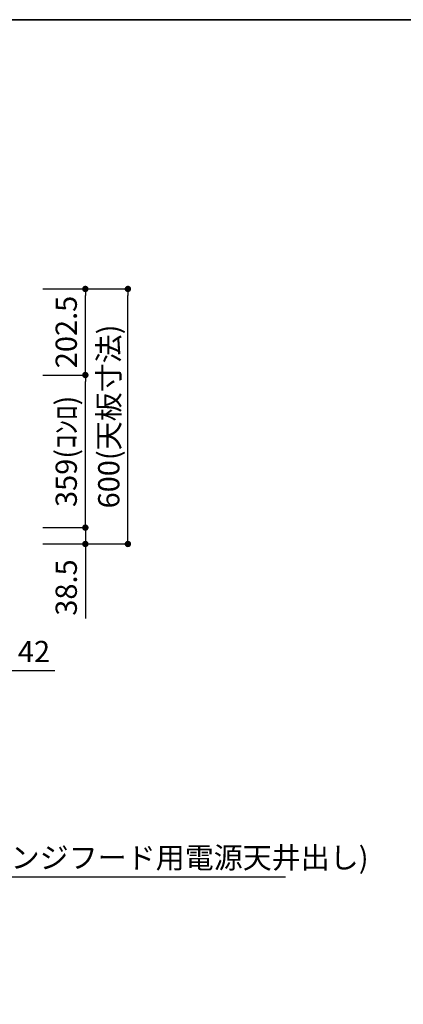
# Model space of a CAD drawing. Extents: x 0 to 8150, y 0 to 5650.
# Drawn here: x 4446 to 5348, y 3334 to 5650 of the extents above; entities that cross this region are included whole.
import ezdxf

# ---------------------------------------------------------------- set-up
doc = ezdxf.new("R2010")
doc.units = 0
doc.header["$LTSCALE"] = 80
doc.header["$MEASUREMENT"] = 0
doc.layers.get('0').update_dxf_attribs({"linetype": 'CONTINUOUS'})
doc.layers.get('DEFPOINTS').update_dxf_attribs({"linetype": 'CONTINUOUS'})
doc.layers.add('DTOP', color=150, linetype='CONTINUOUS')
doc.layers.add('設備', color=30, linetype='CONTINUOUS')
doc.layers.add('図面枠', color=6, linetype='CONTINUOUS', lineweight=25)
doc.styles.add('TATE65', font='txt.shx', dxfattribs={"width": 0.65, "bigfont": 'extfont.shx'})
doc.styles.add('TATE70', font='txt.shx', dxfattribs={"width": 0.7, "bigfont": 'extfont.shx'})
doc.dimstyles.new('DIMSHORT65', dxfattribs={"dimtxt": 50, "dimasz": 15, "dimexe": 0, "dimexo": 0, "dimgap": 20, "dimtad": 1, "dimdec": 1, "dimdsep": 46, "dimtxsty": 'TATE65', "dimblk1": 'DOT', "dimblk2": 'DOT', "dimsah": 1, "dimcen": 0.09, "dimclrd": 256, "dimclre": 256, "dimclrt": 7, "dimadec": 0, "dimazin": 0, "dimtfac": 1, "dimtmove": 0, "dimatfit": 3, "dimldrblk": 'DOT', "dimfxl": 1, "dimtolj": 1, "dimtzin": 0, "dimarcsym": 0})
doc.dimstyles.new('DIMSHORT70', dxfattribs={"dimtxt": 50, "dimasz": 15, "dimexe": 0, "dimexo": 0, "dimgap": 20, "dimtad": 1, "dimdec": 1, "dimdsep": 46, "dimtxsty": 'TATE70', "dimblk1": 'DOT', "dimblk2": 'DOT', "dimsah": 1, "dimcen": 0.09, "dimclrd": 256, "dimclre": 256, "dimclrt": 7, "dimadec": 0, "dimazin": 0, "dimtfac": 1, "dimtmove": 0, "dimatfit": 3, "dimldrblk": 'DOT', "dimfxl": 1, "dimtolj": 1, "dimtzin": 0, "dimarcsym": 0})
doc.dimstyles.new('HIKI70', dxfattribs={"dimtxt": 50, "dimasz": 15, "dimexe": 0, "dimexo": 0, "dimgap": 20, "dimtad": 1, "dimdec": 1, "dimdsep": 46, "dimtxsty": 'TATE70', "dimblk1": 'DOT', "dimblk2": 'DOT', "dimsah": 1, "dimcen": 0.09, "dimclrd": 256, "dimclre": 256, "dimclrt": 7, "dimadec": 0, "dimazin": 0, "dimtfac": 1, "dimtmove": 1, "dimatfit": 3, "dimldrblk": 'DOT', "dimfxl": 1, "dimtolj": 1, "dimtzin": 0, "dimarcsym": 0})

# ---------------------------------------------------------------- blocks, each defined once
blk = doc.blocks.new('_DOT')
at = {"color": 0, "linetype": 'ByBlock'}
blk.add_line((-0.5, 0), (-1, 0), dxfattribs=at)
at = {"color": 0, "linetype": 'ByBlock', "const_width": 0.5}
blk.add_lwpolyline([(-0.25, 0, 1), (0.25, 0, 1)], format="xyb", close=True, dxfattribs=at)
blk = doc.blocks.new('*D51')
at = {"linetype": 'ByBlock', "transparency": 16777216}
for p, q in [((13606.7, 3576.5), (13606.7, 3676.5)), ((13621.7, 3676.5), (13691.7, 3676.5)), ((13706.7, 3376.5), (13706.7, 3676.5)), ((13706.7, 3676.5), (14377, 3676.5))]:
    blk.add_line(p, q, dxfattribs=at)
at = {"layer": 'DEFPOINTS', "color": 0, "linetype": 'ByBlock', "transparency": 16777216}
for p in [(13606.7, 3676.5), (13606.7, 3576.5), (13706.7, 3376.5)]:
    blk.add_point(p, dxfattribs=at)
at = {"linetype": 'ByBlock', "transparency": 16777216, "xscale": 15, "yscale": 15, "zscale": 15, "rotation": 180}
blk.add_blockref('_DOT', (13606.7, 3676.5), dxfattribs=at)
at = {"linetype": 'ByBlock', "transparency": 16777216, "xscale": 15, "yscale": 15, "zscale": 15}
blk.add_blockref('_DOT', (13706.7, 3676.5), dxfattribs=at)
at = {"color": 7, "linetype": 'ByBlock', "transparency": 16777216, "insert": (14049.4, 3721.5), "char_height": 50, "attachment_point": 5, "style": 'TATE65'}
blk.add_mtext('\\A1;100(レンジフード用電源天井出し)', dxfattribs=at)
blk = doc.blocks.new('*D132')
at = {"layer": 'DEFPOINTS', "color": 0, "transparency": 16777216}
for p in [(4600, 5016.5), (4700, 5016.5), (4600, 4416.5)]:
    blk.add_point(p, dxfattribs=at)
at = {"layer": 'DTOP', "lineweight": -2, "transparency": 16777216}
for p, q in [((4600, 5016.5), (4700, 5016.5)), ((4700, 4431.5), (4700, 5001.5)), ((4600, 4416.5), (4700, 4416.5))]:
    blk.add_line(p, q, dxfattribs=at)
at = {"layer": 'DTOP', "lineweight": -2, "transparency": 16777216, "xscale": 15, "yscale": 15, "zscale": 15}
for p, rotation in [((4700, 5016.5), 90), ((4700, 4416.5), 270)]:
    blk.add_blockref('_DOT', p, dxfattribs=dict(at, rotation=rotation))
at = {"layer": 'DTOP', "color": 7, "transparency": 16777216, "insert": (4655, 4716.5), "char_height": 50, "attachment_point": 5, "rotation": 90, "style": 'TATE70'}
blk.add_mtext('\\A1;600(天板寸法)', dxfattribs=at)
blk = doc.blocks.new('*D133')
at = {"linetype": 'ByBlock', "transparency": 16777216}
for p, q in [((4500, 4814), (4600, 4814)), ((4600, 4470), (4600, 4799)), ((4500, 4455), (4600, 4455))]:
    blk.add_line(p, q, dxfattribs=at)
at = {"layer": 'DEFPOINTS', "color": 0, "linetype": 'ByBlock', "transparency": 16777216}
for p in [(4500, 4814), (4600, 4814), (4500, 4455)]:
    blk.add_point(p, dxfattribs=at)
at = {"linetype": 'ByBlock', "transparency": 16777216, "xscale": 15, "yscale": 15, "zscale": 15}
for p, rotation in [((4600, 4814), 90), ((4600, 4455), 270)]:
    blk.add_blockref('_DOT', p, dxfattribs=dict(at, rotation=rotation))
at = {"color": 7, "linetype": 'ByBlock', "transparency": 16777216, "insert": (4555, 4634.5), "char_height": 50, "attachment_point": 5, "rotation": 90, "style": 'TATE70'}
blk.add_mtext('\\A1;359(ｺﾝﾛ)', dxfattribs=at)
blk = doc.blocks.new('*D134')
at = {"layer": 'DEFPOINTS', "color": 0, "transparency": 16777216}
for p in [(4500, 4455), (4500, 4416.5), (4600, 4416.5)]:
    blk.add_point(p, dxfattribs=at)
at = {"layer": 'DTOP', "lineweight": -2, "transparency": 16777216}
for p, q in [((4600, 4470), (4600, 4485)), ((4500, 4455), (4600, 4455)), ((4600, 4455), (4600, 4416.5)), ((4500, 4416.5), (4600, 4416.5)), ((4600, 4401.5), (4600, 4241.5))]:
    blk.add_line(p, q, dxfattribs=at)
at = {"layer": 'DTOP', "lineweight": -2, "transparency": 16777216, "xscale": 15, "yscale": 15, "zscale": 15}
for p, rotation in [((4600, 4455), 270), ((4600, 4416.5), 90)]:
    blk.add_blockref('_DOT', p, dxfattribs=dict(at, rotation=rotation))
at = {"layer": 'DTOP', "color": 7, "transparency": 16777216, "insert": (4555, 4314), "char_height": 50, "attachment_point": 5, "rotation": 90, "style": 'TATE70'}
blk.add_mtext('\\A1;38.5', dxfattribs=at)
blk = doc.blocks.new('*D135')
at = {"linetype": 'ByBlock', "transparency": 16777216}
for p, q in [((4500, 5016.5), (4600, 5016.5)), ((4600, 4829), (4600, 5001.5)), ((4500, 4814), (4600, 4814))]:
    blk.add_line(p, q, dxfattribs=at)
at = {"layer": 'DEFPOINTS', "color": 0, "linetype": 'ByBlock', "transparency": 16777216}
for p in [(4500, 5016.5), (4600, 5016.5), (4500, 4814)]:
    blk.add_point(p, dxfattribs=at)
at = {"linetype": 'ByBlock', "transparency": 16777216, "xscale": 15, "yscale": 15, "zscale": 15}
for p, rotation in [((4600, 5016.5), 90), ((4600, 4814), 270)]:
    blk.add_blockref('_DOT', p, dxfattribs=dict(at, rotation=rotation))
at = {"color": 7, "linetype": 'ByBlock', "transparency": 16777216, "insert": (4555, 4915.25), "char_height": 50, "attachment_point": 5, "rotation": 90, "style": 'TATE70'}
blk.add_mtext('\\A1;202.5', dxfattribs=at)
blk = doc.blocks.new('*D137')
at = {"linetype": 'ByBlock', "transparency": 16777216}
for p, q in [((4358, 4216.5), (4358, 4116.5)), ((4400, 4216.5), (4400, 4116.5)), ((4343, 4116.5), (4328, 4116.5)), ((4358, 4116.5), (4400, 4116.5)), ((4415, 4116.5), (4528.3, 4116.5))]:
    blk.add_line(p, q, dxfattribs=at)
at = {"layer": 'DEFPOINTS', "color": 0, "linetype": 'ByBlock', "transparency": 16777216}
for p in [(4358, 4216.5), (4400, 4216.5), (4400, 4116.5)]:
    blk.add_point(p, dxfattribs=at)
at = {"linetype": 'ByBlock', "transparency": 16777216, "xscale": 15, "yscale": 15, "zscale": 15}
blk.add_blockref('_DOT', (4358, 4116.5), dxfattribs=at)
at = {"linetype": 'ByBlock', "transparency": 16777216, "xscale": 15, "yscale": 15, "zscale": 15, "rotation": 180}
blk.add_blockref('_DOT', (4400, 4116.5), dxfattribs=at)
at = {"color": 7, "linetype": 'ByBlock', "transparency": 16777216, "insert": (4479.2, 4161.5), "char_height": 50, "attachment_point": 5, "style": 'TATE70'}
blk.add_mtext('\\A1;42', dxfattribs=at)

msp = doc.modelspace()

# ---------------------------------------------------------------- linework, layer by layer
at = {"layer": '図面枠', "linetype": 'Continuous', "lineweight": 35}
msp.add_line((0, 5650), (8150, 5650), dxfattribs=at)

# ---------------------------------------------------------------- dimensions: what is measured, and where the dimension line sits
at = {"layer": 'DTOP'}
for base, p1, p2, picture, middle in [((4600, 5016.5), (4500, 4814), (4500, 5016.5), '*D135', (4555, 4915.25)), ((4600, 4416.5), (4500, 4455), (4500, 4416.5), '*D134', (4555, 4314))]:
    dim = msp.add_linear_dim(base=base, p1=p1, p2=p2, angle=90, dimstyle='DIMSHORT70', dxfattribs=at)
    dim.commit()
    dim.dimension.update_dxf_attribs({"geometry": picture, "text_midpoint": middle})
for base, p1, p2, angle, text, picture, middle in [((4700, 5016.5), (4600, 4416.5), (4600, 5016.5), 270, '<>(天板寸法)', '*D132', (4655, 4716.5)), ((4600, 4814), (4500, 4455), (4500, 4814), 90, '<>(ｺﾝﾛ)', '*D133', (4555, 4634.5))]:
    dim = msp.add_linear_dim(base=base, p1=p1, p2=p2, angle=angle, text=text, dimstyle='HIKI70', dxfattribs=at)
    dim.commit()
    dim.dimension.update_dxf_attribs({"geometry": picture, "text_midpoint": middle})
dim = msp.add_linear_dim(base=(4400, 4118.5), p1=(4358, 4218.5), p2=(4400, 4218.5), angle=0, dimstyle='DIMSHORT70', dxfattribs=at)
dim.commit()
dim.dimension.update_dxf_attribs({"geometry": '*D137', "text_midpoint": (4479.167, 4161.5), "insert": (0, 2)})
at = {"layer": '設備'}
dim = msp.add_linear_dim(base=(4300, 3633.5), p1=(4400, 3333.5), p2=(4300, 3533.5), text='<>(レンジフード用電源天井出し)', dimstyle='DIMSHORT65', dxfattribs=at)
dim.commit()
dim.dimension.update_dxf_attribs({"geometry": '*D51', "text_midpoint": (4742.667, 3633.5), "dimtype": 160, "insert": (-9306.703, -42.963)})

doc.saveas('drawing.dxf')
